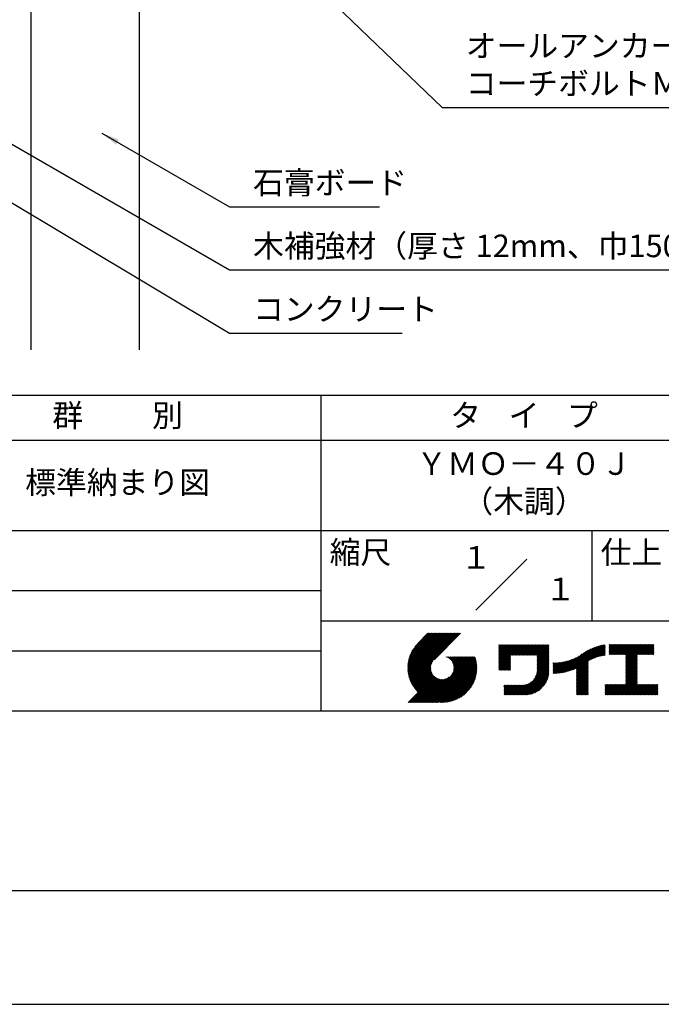
# Model space of a CAD drawing. Extents: x 0 to 210, y 0 to 297.
# Drawn here: x 77 to 148, y 0 to 109 of the extents above; entities that cross this region are included whole.
import ezdxf
from ezdxf.enums import TextEntityAlignment as Align

# ---------------------------------------------------------------- set-up
doc = ezdxf.new("R2010")
doc.units = 0
doc.header["$LTSCALE"] = 0.4
doc.layers.get('0').update_dxf_attribs({"linetype": 'CONTINUOUS'})
doc.layers.get('DEFPOINTS').update_dxf_attribs({"linetype": 'CONTINUOUS'})
for name, color, linetype in [('DIMS', 1, 'CONTINUOUS'), ('GENKYO', 3, 'CONTINUOUS'), ('TITLE', 7, 'CONTINUOUS')]:
    doc.layers.add(name, color=color, linetype=linetype)
doc.styles.add('DIMS', font='romans.shx', dxfattribs={"width": 0.75, "bigfont": 'bigfont.shx'})
doc.styles.get("Standard").update_dxf_attribs({"font": 'romans.shx', "bigfont": 'bigfont.shx'})
doc.dimstyles.new('DIMS', dxfattribs={"dimscale": 0, "dimtxt": 2.5, "dimasz": 2, "dimexe": 1.25, "dimexo": 1.25, "dimtad": 1, "dimtxsty": 'DIMS', "dimcen": 0, "dimclrt": 7, "dimazin": 3, "dimtfac": 1, "dimtmove": 0, "dimatfit": 3})

# ---------------------------------------------------------------- blocks, each defined once
blk = doc.blocks.new('*D5')
at = {"layer": 'DEFPOINTS', "color": 0}
for p in [(151.7, 229.37), (89.75, 72.5), (190.75, 72.5)]:
    blk.add_point(p, dxfattribs=at)
at = {"layer": 'DIMS', "color": 0}
for p, q in [((152.95, 229.37), (192, 229.37)), ((190.75, 227.37), (190.75, 72.5))]:
    blk.add_line(p, q, dxfattribs=at)
blk.add_solid([(190.42, 227.37), (191.08, 227.37), (190.75, 229.37)], dxfattribs=at)
at = {"layer": 'DIMS', "color": 7, "insert": (188.88, 149.94), "char_height": 2.5, "attachment_point": 5, "rotation": 90, "style": 'DIMS'}
blk.add_mtext('FLよりH＝800程度', dxfattribs=at)
blk = doc.blocks.new('_NONE')
at = {"color": 0, "linetype": 'BYBLOCK'}
blk.add_circle((0, 0), 0.25, dxfattribs=at)

msp = doc.modelspace()

# ---------------------------------------------------------------- linework, layer by layer
at = {"layer": 'DEFPOINTS'}
msp.add_lwpolyline([(0, 0), (210, 0), (210, 297), (0, 297)], close=True, dxfattribs=at)
at = {"layer": 'GENKYO'}
for p, q in [((77.75, 138.375), (77.75, 72.5)), ((89.75, 138.375), (89.75, 72.5))]:
    msp.add_line(p, q, dxfattribs=at)
at = {"layer": 'TITLE'}
for p, q in [((20, 67.5), (199.75, 67.5)), ((109.875, 67.5), (109.875, 32.5)), ((20, 62.5), (199.75, 62.5)), ((20, 52.5), (199.75, 52.5)), ((139.875, 52.5), (139.875, 42.5)), ((127.047, 43.672), (132.703, 49.328)), ((64.875, 45.833), (109.875, 45.833)), ((109.875, 42.5), (199.75, 42.5)), ((119.501, 37.248), (123.356, 41.104)), ((119.501, 37.336), (123.269, 41.104)), ((119.502, 37.163), (123.444, 41.104)), ((119.503, 37.426), (123.182, 41.104)), ((119.506, 37.079), (123.531, 41.104)), ((119.508, 37.518), (123.094, 41.104)), ((119.511, 36.997), (123.618, 41.104)), ((119.515, 37.612), (123.007, 41.104)), ((119.518, 36.916), (123.705, 41.104)), ((119.525, 37.709), (122.92, 41.104)), ((119.526, 36.837), (123.793, 41.104)), ((119.536, 36.76), (123.88, 41.104)), ((119.538, 37.809), (122.833, 41.104)), ((119.547, 36.684), (123.967, 41.104)), ((119.554, 37.912), (122.745, 41.104)), ((119.559, 36.609), (124.055, 41.104)), ((119.573, 36.535), (124.142, 41.104)), ((119.573, 38.019), (122.658, 41.104)), ((119.588, 36.463), (124.229, 41.104)), ((119.597, 38.13), (122.571, 41.104)), ((119.604, 36.392), (124.316, 41.104)), ((119.622, 36.322), (124.404, 41.104)), ((119.625, 38.246), (122.483, 41.104)), ((119.64, 36.253), (124.491, 41.104)), ((119.659, 38.367), (122.396, 41.104)), ((119.66, 36.185), (124.578, 41.104)), ((119.68, 36.119), (124.665, 41.104)), ((119.699, 38.494), (122.309, 41.104)), ((119.702, 36.053), (124.753, 41.104)), ((119.724, 35.988), (124.84, 41.104)), ((119.748, 35.924), (124.927, 41.104)), ((119.748, 38.63), (122.222, 41.104)), ((119.772, 35.862), (125.015, 41.104)), ((119.797, 35.8), (125.102, 41.104)), ((119.806, 38.776), (122.134, 41.104)), ((119.824, 35.738), (125.189, 41.104)), ((119.851, 35.678), (125.276, 41.104)), ((119.878, 38.936), (122.047, 41.104)), ((119.971, 39.115), (121.96, 41.104)), ((120.096, 39.328), (121.872, 41.104)), ((120.302, 39.621), (121.785, 41.104)), ((121.742, 41.104), (120.621, 39.983)), ((125.338, 41.104), (122.419, 38.185)), ((129.593, 37.882), (131.556, 39.845)), ((129.593, 37.795), (131.643, 39.845)), ((129.593, 37.707), (131.731, 39.845)), ((129.593, 37.62), (131.818, 39.845)), ((129.593, 37.533), (131.905, 39.845)), ((129.593, 37.446), (131.993, 39.845)), ((129.593, 39.017), (130.421, 39.845)), ((129.593, 38.929), (130.509, 39.845)), ((129.593, 38.842), (130.596, 39.845)), ((129.593, 38.755), (130.683, 39.845)), ((129.593, 38.493), (130.945, 39.845)), ((129.593, 38.406), (131.032, 39.845)), ((129.593, 38.318), (131.12, 39.845)), ((129.593, 38.231), (131.207, 39.845)), ((129.593, 38.668), (130.771, 39.845)), ((129.593, 38.58), (130.858, 39.845)), ((129.593, 39.104), (130.334, 39.845)), ((129.593, 39.191), (130.247, 39.845)), ((129.593, 39.279), (130.16, 39.845)), ((129.593, 38.057), (131.382, 39.845)), ((129.593, 37.969), (131.469, 39.845)), ((129.593, 38.144), (131.294, 39.845)), ((129.593, 39.628), (129.81, 39.845)), ((129.593, 39.802), (129.636, 39.845)), ((129.593, 39.715), (129.723, 39.845)), ((129.593, 39.366), (130.072, 39.845)), ((129.593, 39.54), (129.898, 39.845)), ((129.593, 39.453), (129.985, 39.845)), ((130.924, 38.69), (132.08, 39.845)), ((131.012, 38.69), (132.167, 39.845)), ((131.099, 38.69), (132.254, 39.845)), ((131.186, 38.69), (132.342, 39.845)), ((131.274, 38.69), (132.429, 39.845)), ((131.361, 38.69), (132.516, 39.845)), ((131.448, 38.69), (132.604, 39.845)), ((131.535, 38.69), (132.691, 39.845)), ((131.623, 38.69), (132.778, 39.845)), ((131.71, 38.69), (132.865, 39.845)), ((131.797, 38.69), (132.953, 39.845)), ((131.885, 38.69), (133.04, 39.845)), ((131.972, 38.69), (133.127, 39.845)), ((132.059, 38.69), (133.215, 39.845)), ((132.146, 38.69), (133.302, 39.845)), ((132.234, 38.69), (133.389, 39.845)), ((132.321, 38.69), (133.476, 39.845)), ((132.408, 38.69), (133.564, 39.845)), ((132.496, 38.69), (133.651, 39.845)), ((132.583, 38.69), (133.738, 39.845)), ((132.67, 38.69), (133.826, 39.845)), ((132.757, 38.69), (133.913, 39.845)), ((132.845, 38.69), (134, 39.845)), ((132.932, 38.69), (134.087, 39.845)), ((133.019, 38.69), (134.175, 39.845)), ((133.107, 38.69), (134.262, 39.845)), ((133.194, 38.69), (134.349, 39.845)), ((133.281, 38.69), (134.437, 39.845)), ((133.368, 38.69), (134.524, 39.845)), ((133.456, 38.69), (134.611, 39.845)), ((133.543, 38.69), (134.698, 39.845)), ((133.63, 38.69), (134.786, 39.845)), ((133.718, 38.69), (134.873, 39.845)), ((133.805, 38.69), (134.96, 39.845)), ((133.823, 38.534), (135.135, 39.845)), ((133.823, 38.621), (135.048, 39.845)), ((133.823, 38.447), (135.139, 39.762)), ((133.823, 38.359), (135.139, 39.675)), ((133.823, 38.272), (135.139, 39.587)), ((133.823, 38.185), (135.139, 39.5)), ((133.823, 38.097), (135.139, 39.413)), ((133.823, 38.01), (135.139, 39.325)), ((137.246, 36.894), (139.666, 39.314)), ((137.371, 36.931), (139.829, 39.389)), ((137.5, 36.973), (139.982, 39.455)), ((137.635, 37.021), (140.127, 39.513)), ((137.776, 37.075), (140.266, 39.565)), ((137.925, 37.136), (140.399, 39.61)), ((138.082, 37.206), (140.527, 39.651)), ((138.178, 36.779), (141.221, 39.821)), ((138.178, 36.866), (141.113, 39.8)), ((138.178, 36.953), (141.002, 39.777)), ((138.178, 37.041), (140.888, 39.75)), ((138.178, 37.128), (140.771, 39.721)), ((138.178, 37.215), (140.651, 39.688)), ((139.626, 38.139), (141.327, 39.84)), ((139.791, 38.217), (141.36, 39.786)), ((139.946, 38.285), (141.36, 39.699)), ((140.093, 38.345), (141.36, 39.611)), ((140.234, 38.398), (141.36, 39.524)), ((140.368, 38.445), (141.36, 39.437)), ((140.497, 38.487), (141.36, 39.35)), ((141.813, 39.017), (142.651, 39.855)), ((141.813, 38.93), (142.739, 39.855)), ((141.813, 39.105), (142.564, 39.855)), ((141.813, 39.279), (142.39, 39.855)), ((141.813, 39.192), (142.477, 39.855)), ((141.813, 38.843), (142.826, 39.855)), ((141.813, 38.755), (142.913, 39.855)), ((141.813, 39.628), (142.04, 39.855)), ((141.813, 39.541), (142.128, 39.855)), ((141.813, 39.803), (141.866, 39.855)), ((141.813, 39.716), (141.953, 39.855)), ((141.813, 39.454), (142.215, 39.855)), ((141.813, 39.366), (142.302, 39.855)), ((141.888, 38.743), (143.001, 39.855)), ((141.976, 38.743), (143.088, 39.855)), ((142.063, 38.743), (143.175, 39.855)), ((142.15, 38.743), (143.262, 39.855)), ((142.238, 38.743), (143.35, 39.855)), ((142.325, 38.743), (143.437, 39.855)), ((142.412, 38.743), (143.524, 39.855)), ((142.499, 38.743), (143.612, 39.855)), ((142.587, 38.743), (143.699, 39.855)), ((142.674, 38.743), (143.786, 39.855)), ((142.761, 38.743), (143.873, 39.855)), ((142.849, 38.743), (143.961, 39.855)), ((142.936, 38.743), (144.048, 39.855)), ((143.023, 38.743), (144.135, 39.855)), ((143.11, 38.743), (144.223, 39.855)), ((143.198, 38.743), (144.31, 39.855)), ((143.285, 38.743), (144.397, 39.855)), ((143.372, 38.743), (144.484, 39.855)), ((143.46, 38.743), (144.572, 39.855)), ((143.547, 38.743), (144.659, 39.855)), ((143.634, 38.743), (144.746, 39.855)), ((143.662, 38.422), (145.095, 39.855)), ((143.662, 38.335), (145.183, 39.855)), ((143.662, 38.247), (145.27, 39.855)), ((143.662, 38.16), (145.357, 39.855)), ((143.662, 38.073), (145.445, 39.855)), ((143.662, 37.986), (145.532, 39.855)), ((143.662, 37.898), (145.619, 39.855)), ((143.662, 38.684), (144.834, 39.855)), ((143.662, 38.597), (144.921, 39.855)), ((143.662, 38.509), (145.008, 39.855)), ((143.662, 37.811), (145.706, 39.855)), ((143.662, 37.724), (145.794, 39.855)), ((143.662, 37.636), (145.881, 39.855)), ((143.662, 37.549), (145.968, 39.855)), ((144.943, 38.743), (146.056, 39.855)), ((145.031, 38.743), (146.143, 39.855)), ((145.118, 38.743), (146.23, 39.855)), ((145.205, 38.743), (146.317, 39.855)), ((145.293, 38.743), (146.405, 39.855)), ((145.38, 38.743), (146.492, 39.855)), ((145.467, 38.743), (146.579, 39.855)), ((145.554, 38.743), (146.667, 39.855)), ((145.642, 38.743), (146.754, 39.855)), ((145.729, 38.743), (146.755, 39.769)), ((145.816, 38.743), (146.755, 39.682)), ((145.904, 38.743), (146.755, 39.595)), ((145.991, 38.743), (146.755, 39.507)), ((146.078, 38.743), (146.755, 39.42)), ((146.165, 38.743), (146.755, 39.333)), ((64.875, 39.167), (109.875, 39.167)), ((121.376, 33.451), (126.413, 38.487)), ((121.464, 33.451), (126.5, 38.487)), ((121.551, 33.451), (126.587, 38.487)), ((121.638, 33.451), (126.675, 38.487)), ((121.726, 33.451), (126.762, 38.487)), ((121.813, 33.451), (126.849, 38.487)), ((121.9, 33.451), (126.937, 38.487)), ((121.987, 33.451), (126.974, 38.437)), ((122.075, 33.451), (126.994, 38.37)), ((122.162, 33.451), (127.014, 38.303)), ((122.249, 33.451), (127.032, 38.234)), ((123.784, 38.477), (123.794, 38.487)), ((123.846, 38.452), (123.882, 38.487)), ((123.905, 38.424), (123.969, 38.487)), ((123.962, 38.393), (124.056, 38.487)), ((124.017, 38.36), (124.143, 38.487)), ((124.069, 38.325), (124.231, 38.487)), ((124.119, 38.288), (124.318, 38.487)), ((124.167, 38.249), (124.405, 38.487)), ((124.212, 38.207), (124.493, 38.487)), ((124.256, 38.163), (124.58, 38.487)), ((124.298, 38.118), (124.667, 38.487)), ((124.337, 38.07), (124.754, 38.487)), ((124.374, 38.02), (124.842, 38.487)), ((124.377, 36.539), (126.326, 38.487)), ((124.41, 37.968), (124.929, 38.487)), ((124.442, 37.913), (125.016, 38.487)), ((124.473, 37.857), (125.104, 38.487)), ((124.495, 36.743), (126.238, 38.487)), ((124.501, 37.797), (125.191, 38.487)), ((124.526, 37.735), (125.278, 38.487)), ((124.549, 37.671), (125.365, 38.487)), ((124.55, 36.886), (126.151, 38.487)), ((124.569, 37.603), (125.453, 38.487)), ((124.582, 37.005), (126.064, 38.487)), ((124.585, 37.532), (125.54, 38.487)), ((124.598, 37.458), (125.627, 38.487)), ((124.6, 37.111), (125.976, 38.487)), ((124.607, 37.379), (125.715, 38.487)), ((124.609, 37.207), (125.889, 38.487)), ((124.611, 37.296), (125.802, 38.487)), ((129.593, 37.358), (130.873, 38.638)), ((129.593, 37.271), (130.873, 38.551)), ((129.593, 37.184), (130.873, 38.464)), ((129.593, 37.096), (130.873, 38.376)), ((129.621, 37.037), (130.873, 38.289)), ((129.708, 37.037), (130.873, 38.202)), ((133.815, 36.867), (135.139, 38.191)), ((133.822, 36.961), (135.139, 38.278)), ((133.823, 37.923), (135.139, 39.238)), ((133.823, 37.836), (135.139, 39.151)), ((133.823, 37.748), (135.139, 39.064)), ((133.823, 37.661), (135.139, 38.976)), ((133.823, 37.574), (135.139, 38.889)), ((133.823, 37.486), (135.139, 38.802)), ((133.823, 37.399), (135.139, 38.714)), ((133.823, 37.312), (135.139, 38.627)), ((133.823, 37.225), (135.139, 38.54)), ((133.823, 37.137), (135.139, 38.453)), ((133.823, 37.05), (135.139, 38.365)), ((136.168, 36.689), (137.668, 38.189)), ((136.266, 36.699), (137.811, 38.244)), ((136.365, 36.711), (137.961, 38.307)), ((136.466, 36.725), (138.121, 38.38)), ((136.569, 36.741), (138.293, 38.465)), ((136.675, 36.759), (138.484, 38.568)), ((136.783, 36.78), (138.829, 38.826)), ((136.894, 36.804), (139.084, 38.994)), ((137.008, 36.83), (139.299, 39.122)), ((137.125, 36.86), (139.491, 39.226)), ((140.622, 38.524), (141.36, 39.262)), ((140.743, 38.558), (141.36, 39.175)), ((140.861, 38.588), (141.36, 39.088)), ((140.975, 38.615), (141.36, 39)), ((141.087, 38.64), (141.36, 38.913)), ((141.195, 38.661), (141.36, 38.826)), ((141.302, 38.68), (141.36, 38.739)), ((143.662, 37.462), (144.906, 38.706)), ((143.662, 37.375), (144.906, 38.619)), ((143.662, 37.287), (144.906, 38.532)), ((143.662, 37.2), (144.906, 38.444)), ((143.662, 37.113), (144.906, 38.357)), ((143.662, 37.025), (144.906, 38.27)), ((143.662, 36.938), (144.906, 38.182)), ((146.253, 38.743), (146.755, 39.245)), ((146.34, 38.743), (146.755, 39.158)), ((146.427, 38.743), (146.755, 39.071)), ((146.515, 38.743), (146.755, 38.984)), ((146.602, 38.743), (146.755, 38.896)), ((146.689, 38.743), (146.755, 38.809)), ((119.879, 35.619), (122.28, 38.021)), ((119.907, 35.56), (122.161, 37.814)), ((119.937, 35.503), (122.105, 37.671)), ((119.967, 35.446), (122.073, 37.551)), ((119.999, 35.39), (122.054, 37.446)), ((120.031, 35.334), (122.045, 37.349)), ((120.063, 35.28), (122.043, 37.26)), ((120.097, 35.226), (122.047, 37.177)), ((120.131, 35.173), (122.056, 37.098)), ((122.337, 33.451), (127.05, 38.164)), ((122.424, 33.451), (127.066, 38.093)), ((122.511, 33.451), (127.081, 38.021)), ((122.598, 33.451), (127.095, 37.947)), ((122.686, 33.451), (127.107, 37.872)), ((122.773, 33.451), (127.118, 37.796)), ((122.86, 33.451), (127.128, 37.719)), ((122.965, 33.468), (127.137, 37.64)), ((123.045, 33.461), (127.143, 37.559)), ((123.127, 33.456), (127.149, 37.477)), ((123.211, 33.453), (127.161, 37.402)), ((123.297, 33.451), (127.154, 37.308)), ((123.384, 33.451), (127.153, 37.22)), ((123.474, 33.454), (127.151, 37.13)), ((129.795, 37.037), (130.873, 38.114)), ((129.882, 37.037), (130.873, 38.027)), ((129.97, 37.037), (130.873, 37.94)), ((130.057, 37.037), (130.873, 37.853)), ((130.144, 37.037), (130.873, 37.765)), ((130.232, 37.037), (130.873, 37.678)), ((130.319, 37.037), (130.873, 37.591)), ((130.406, 37.037), (130.873, 37.503)), ((130.493, 37.037), (130.873, 37.416)), ((130.581, 37.037), (130.873, 37.329)), ((130.668, 37.037), (130.873, 37.242)), ((130.755, 37.037), (130.873, 37.154)), ((131.85, 34.291), (135.139, 37.58)), ((131.937, 34.291), (135.139, 37.492)), ((132.024, 34.291), (135.139, 37.405)), ((132.112, 34.291), (135.139, 37.318)), ((132.199, 34.291), (135.139, 37.231)), ((132.286, 34.291), (135.139, 37.143)), ((133.453, 35.981), (135.139, 37.667)), ((133.623, 36.238), (135.139, 37.754)), ((133.7, 36.403), (135.139, 37.842)), ((133.748, 36.538), (135.139, 37.929)), ((133.78, 36.658), (135.139, 38.016)), ((133.802, 36.766), (135.139, 38.103)), ((135.601, 36.733), (136.809, 37.941)), ((135.601, 36.82), (136.7, 37.919)), ((135.601, 36.907), (136.594, 37.9)), ((135.601, 36.995), (136.49, 37.884)), ((135.601, 37.082), (136.389, 37.869)), ((135.601, 37.169), (136.289, 37.857)), ((135.601, 37.256), (136.191, 37.847)), ((135.601, 37.344), (136.095, 37.838)), ((135.601, 37.431), (136.001, 37.831)), ((135.601, 37.518), (135.909, 37.826)), ((135.601, 37.605), (135.818, 37.822)), ((135.601, 37.693), (135.728, 37.82)), ((135.601, 37.78), (135.64, 37.819)), ((135.619, 36.663), (136.921, 37.965)), ((135.707, 36.664), (137.035, 37.992)), ((135.796, 36.666), (137.153, 38.023)), ((135.887, 36.669), (137.275, 38.057)), ((135.979, 36.674), (137.401, 38.096)), ((136.073, 36.681), (137.532, 38.14)), ((138.178, 36.692), (139.494, 38.007)), ((138.178, 36.604), (139.494, 37.92)), ((138.178, 36.517), (139.494, 37.832)), ((138.178, 36.43), (139.494, 37.745)), ((138.178, 36.342), (139.494, 37.658)), ((138.178, 36.255), (139.494, 37.57)), ((138.178, 36.168), (139.494, 37.483)), ((138.178, 36.081), (139.494, 37.396)), ((138.178, 35.993), (139.494, 37.309)), ((138.178, 35.906), (139.494, 37.221)), ((138.178, 35.819), (139.494, 37.134)), ((143.662, 36.851), (144.906, 38.095)), ((143.662, 36.764), (144.906, 38.008)), ((143.662, 36.676), (144.906, 37.921)), ((143.662, 36.589), (144.906, 37.833)), ((143.662, 36.502), (144.906, 37.746)), ((143.662, 36.414), (144.906, 37.659)), ((143.662, 36.327), (144.906, 37.571)), ((143.662, 36.24), (144.906, 37.484)), ((143.662, 36.153), (144.906, 37.397)), ((143.662, 36.065), (144.906, 37.31)), ((143.662, 35.978), (144.906, 37.222)), ((143.662, 35.891), (144.906, 37.135)), ((119.544, 33.451), (122.441, 36.348)), ((119.631, 33.451), (122.487, 36.307)), ((119.718, 33.451), (122.535, 36.267)), ((119.805, 33.451), (122.585, 36.23)), ((119.893, 33.451), (122.637, 36.195)), ((119.98, 33.451), (122.691, 36.162)), ((120.067, 33.451), (122.748, 36.132)), ((120.155, 33.451), (122.807, 36.104)), ((120.166, 35.121), (122.069, 37.023)), ((120.202, 35.069), (122.085, 36.953)), ((120.238, 35.019), (122.105, 36.885)), ((120.242, 33.451), (122.869, 36.078)), ((120.276, 34.968), (122.127, 36.82)), ((120.314, 34.919), (122.153, 36.759)), ((120.329, 33.451), (122.934, 36.055)), ((120.352, 34.871), (122.181, 36.699)), ((120.392, 34.823), (122.211, 36.642)), ((120.416, 33.451), (123.001, 36.036)), ((120.432, 34.775), (122.244, 36.588)), ((120.473, 34.729), (122.279, 36.536)), ((120.504, 33.451), (123.072, 36.019)), ((120.514, 34.683), (122.317, 36.486)), ((120.556, 34.638), (122.356, 36.438)), ((120.591, 33.451), (123.147, 36.006)), ((120.599, 34.594), (122.398, 36.392)), ((120.94, 33.451), (123.494, 36.005)), ((121.027, 33.451), (123.599, 36.023)), ((121.115, 33.451), (123.719, 36.055)), ((121.202, 33.451), (123.861, 36.11)), ((121.289, 33.451), (124.066, 36.228)), ((123.566, 33.458), (127.146, 37.039)), ((123.66, 33.465), (127.139, 36.944)), ((123.757, 33.475), (127.129, 36.847)), ((123.857, 33.488), (127.117, 36.747)), ((123.961, 33.504), (127.101, 36.644)), ((124.067, 33.523), (127.081, 36.537)), ((124.178, 33.547), (127.058, 36.426)), ((124.294, 33.575), (127.03, 36.311)), ((124.415, 33.609), (126.996, 36.19)), ((124.542, 33.649), (126.956, 36.062)), ((130.843, 37.037), (130.873, 37.067)), ((132.373, 34.291), (135.139, 37.056)), ((132.461, 34.291), (135.139, 36.969)), ((132.549, 34.292), (135.138, 36.88)), ((132.641, 34.296), (135.133, 36.789)), ((132.736, 34.304), (135.126, 36.694)), ((132.835, 34.315), (135.114, 36.595)), ((132.938, 34.332), (135.098, 36.491)), ((133.047, 34.353), (135.076, 36.382)), ((133.163, 34.381), (135.048, 36.267)), ((133.286, 34.418), (135.012, 36.143)), ((133.42, 34.465), (134.965, 36.009)), ((138.178, 35.731), (139.494, 37.047)), ((138.178, 35.644), (139.494, 36.959)), ((138.178, 35.557), (139.494, 36.872)), ((138.178, 35.47), (139.494, 36.785)), ((138.178, 35.382), (139.494, 36.698)), ((138.178, 35.295), (139.494, 36.61)), ((138.178, 35.208), (139.494, 36.523)), ((138.178, 35.12), (139.494, 36.436)), ((138.178, 35.033), (139.494, 36.348)), ((138.178, 34.946), (139.494, 36.261)), ((138.178, 34.859), (139.494, 36.174)), ((138.178, 34.771), (139.494, 36.087)), ((142.586, 34.291), (144.906, 36.611)), ((142.673, 34.291), (144.906, 36.524)), ((142.76, 34.291), (144.906, 36.437)), ((142.848, 34.291), (144.906, 36.349)), ((142.935, 34.291), (144.906, 36.262)), ((143.022, 34.291), (144.906, 36.175)), ((143.109, 34.291), (144.906, 36.088)), ((143.662, 35.803), (144.906, 37.048)), ((143.662, 35.716), (144.906, 36.96)), ((143.662, 35.629), (144.906, 36.873)), ((143.662, 35.542), (144.906, 36.786)), ((143.662, 35.454), (144.906, 36.699)), ((120.678, 33.451), (123.225, 35.998)), ((120.766, 33.451), (123.308, 35.994)), ((120.853, 33.451), (123.398, 35.996)), ((124.678, 33.697), (126.907, 35.927)), ((124.823, 33.756), (126.849, 35.781)), ((124.983, 33.828), (126.777, 35.622)), ((125.162, 33.919), (126.685, 35.443)), ((125.374, 34.044), (126.56, 35.23)), ((125.665, 34.248), (126.356, 34.939)), ((130.162, 34.872), (130.638, 35.348)), ((130.162, 34.785), (130.725, 35.348)), ((130.162, 34.698), (130.812, 35.348)), ((130.162, 34.61), (130.9, 35.348)), ((130.162, 34.523), (130.987, 35.348)), ((130.162, 34.436), (131.074, 35.348)), ((130.162, 34.348), (131.161, 35.348)), ((130.162, 35.134), (130.376, 35.348)), ((130.162, 35.047), (130.463, 35.348)), ((130.162, 34.959), (130.55, 35.348)), ((130.162, 35.309), (130.201, 35.348)), ((130.162, 35.221), (130.289, 35.348)), ((130.191, 34.291), (131.249, 35.348)), ((130.279, 34.291), (131.336, 35.348)), ((130.366, 34.291), (131.423, 35.348)), ((130.453, 34.291), (131.511, 35.348)), ((130.54, 34.291), (131.598, 35.348)), ((130.628, 34.291), (131.685, 35.348)), ((130.715, 34.291), (131.772, 35.348)), ((130.802, 34.291), (131.86, 35.348)), ((130.89, 34.291), (131.947, 35.348)), ((130.977, 34.291), (132.034, 35.348)), ((131.064, 34.291), (132.122, 35.348)), ((131.151, 34.291), (132.211, 35.35)), ((131.239, 34.291), (132.305, 35.357)), ((131.326, 34.291), (132.405, 35.37)), ((131.413, 34.291), (132.514, 35.391)), ((131.501, 34.291), (132.633, 35.423)), ((131.588, 34.291), (132.769, 35.472)), ((131.675, 34.291), (132.933, 35.549)), ((131.762, 34.291), (133.191, 35.719)), ((133.57, 34.527), (134.903, 35.86)), ((133.743, 34.613), (134.817, 35.686)), ((133.965, 34.747), (134.682, 35.465)), ((138.178, 34.684), (139.494, 35.999)), ((138.178, 34.597), (139.494, 35.912)), ((138.178, 34.509), (139.494, 35.825)), ((138.178, 34.422), (139.494, 35.737)), ((138.178, 34.335), (139.494, 35.65)), ((138.221, 34.291), (139.494, 35.563)), ((138.309, 34.291), (139.494, 35.476)), ((138.396, 34.291), (139.494, 35.388)), ((138.483, 34.291), (139.494, 35.301)), ((138.571, 34.291), (139.494, 35.214)), ((138.658, 34.291), (139.494, 35.126)), ((138.745, 34.291), (139.494, 35.039)), ((138.832, 34.291), (139.494, 34.952)), ((141.36, 34.811), (141.969, 35.419)), ((141.36, 34.723), (142.056, 35.419)), ((141.36, 34.898), (141.881, 35.419)), ((141.36, 35.16), (141.619, 35.419)), ((141.36, 35.073), (141.707, 35.419)), ((141.36, 34.985), (141.794, 35.419)), ((141.36, 35.334), (141.445, 35.419)), ((141.36, 35.247), (141.532, 35.419)), ((141.36, 34.636), (142.143, 35.419)), ((141.36, 34.549), (142.23, 35.419)), ((141.36, 34.462), (142.318, 35.419)), ((141.36, 34.374), (142.405, 35.419)), ((141.364, 34.291), (142.492, 35.419)), ((141.451, 34.291), (142.58, 35.419)), ((141.538, 34.291), (142.667, 35.419)), ((141.626, 34.291), (142.754, 35.419)), ((141.713, 34.291), (142.841, 35.419)), ((141.8, 34.291), (142.929, 35.419)), ((141.887, 34.291), (143.016, 35.419)), ((141.975, 34.291), (143.103, 35.419)), ((142.062, 34.291), (143.191, 35.419)), ((142.149, 34.291), (143.278, 35.419)), ((142.237, 34.291), (143.365, 35.419)), ((142.324, 34.291), (143.452, 35.419)), ((142.411, 34.291), (143.54, 35.419)), ((142.498, 34.291), (143.627, 35.419)), ((143.197, 34.291), (144.906, 36)), ((143.284, 34.291), (144.906, 35.913)), ((143.371, 34.291), (144.906, 35.826)), ((143.459, 34.291), (144.906, 35.738)), ((143.546, 34.291), (144.906, 35.651)), ((143.633, 34.291), (144.906, 35.564)), ((143.72, 34.291), (144.906, 35.477)), ((143.808, 34.291), (144.936, 35.419)), ((143.895, 34.291), (145.024, 35.419)), ((143.982, 34.291), (145.111, 35.419)), ((144.07, 34.291), (145.198, 35.419)), ((144.157, 34.291), (145.285, 35.419)), ((144.244, 34.291), (145.373, 35.419)), ((144.331, 34.291), (145.46, 35.419)), ((144.419, 34.291), (145.547, 35.419)), ((144.506, 34.291), (145.635, 35.419)), ((144.593, 34.291), (145.722, 35.419)), ((144.681, 34.291), (145.809, 35.419)), ((144.768, 34.291), (145.896, 35.419)), ((144.855, 34.291), (145.984, 35.419)), ((144.942, 34.291), (146.071, 35.419)), ((145.03, 34.291), (146.158, 35.419)), ((145.117, 34.291), (146.246, 35.419)), ((145.204, 34.291), (146.333, 35.419)), ((145.292, 34.291), (146.42, 35.419)), ((145.379, 34.291), (146.507, 35.419)), ((145.466, 34.291), (146.595, 35.419)), ((145.553, 34.291), (146.682, 35.419)), ((145.641, 34.291), (146.769, 35.419)), ((145.728, 34.291), (146.857, 35.419)), ((145.815, 34.291), (146.944, 35.419)), ((145.903, 34.291), (147.031, 35.419)), ((145.99, 34.291), (147.118, 35.419)), ((146.077, 34.291), (147.206, 35.419)), ((146.164, 34.291), (147.208, 35.334)), ((146.252, 34.291), (147.208, 35.247)), ((146.339, 34.291), (147.208, 35.16)), ((146.426, 34.291), (147.208, 35.073)), ((146.514, 34.291), (147.208, 34.985)), ((138.92, 34.291), (139.494, 34.865)), ((139.007, 34.291), (139.494, 34.777)), ((139.094, 34.291), (139.494, 34.69)), ((139.182, 34.291), (139.494, 34.603)), ((139.269, 34.291), (139.494, 34.515)), ((139.356, 34.291), (139.494, 34.428)), ((139.443, 34.291), (139.494, 34.341)), ((146.601, 34.291), (147.208, 34.898)), ((146.688, 34.291), (147.208, 34.811)), ((146.775, 34.291), (147.208, 34.723)), ((146.863, 34.291), (147.208, 34.636)), ((146.95, 34.291), (147.208, 34.549)), ((147.037, 34.291), (147.208, 34.462)), ((147.125, 34.291), (147.208, 34.374)), ((20, 32.5), (199.75, 32.5))]:
    msp.add_line(p, q, dxfattribs=at)
msp.add_lwpolyline([(20, 12.625), (199.75, 12.625), (199.75, 284.375), (20, 284.375)], close=True, dxfattribs=at)

# ---------------------------------------------------------------- texts
at = {"layer": 'DIMS', "color": 7, "char_height": 2.5, "attachment_point": 7}
for s, insert in [('オールアンカーＭ８\u3000または\\PコーチボルトＭ８＋ナイロンプラグ', (125.925, 100)), ('石膏ボード', (102.375, 89)), ('木補強材（厚さ 12mm、巾150mm以上）', (102.375, 82)), ('コンクリート', (102.375, 75))]:
    msp.add_mtext(s, dxfattribs=dict(at, insert=insert))
at = {"layer": 'TITLE'}
for s, p in [('１', (127.061, 48.266)), ('\u3000\u3000１', (132.99, 44.771))]:
    msp.add_text(s, height=2.5, dxfattribs=at).set_placement(p, align=Align.CENTER)
at = {"layer": 'TITLE', "char_height": 2.5}
for s, insert, width, attachment_point in [('群          別', (87.375, 64.925), 45, 5), ('タ    イ    プ', (132.375, 64.925), 45, 5), ('ＹＭＯ－４０Ｊ\\P（木調）', (132.375, 57.5), 45, 5), ('標準納まり図', (87.375, 57.5), 45, 5), ('縮尺', (110.853, 51.329), 6.34227, 1), ('仕上', (140.853, 51.329), 6.3423, 1)]:
    msp.add_mtext(s, dxfattribs=dict(at, insert=insert, width=width, attachment_point=attachment_point))

# ---------------------------------------------------------------- dimensions: what is measured, and where the dimension line sits
at = {"layer": 'DIMS'}
dim = msp.add_linear_dim(base=(190.75, 72.5), p1=(151.701, 229.375), p2=(89.75, 72.5), angle=90, text='FLよりH＝800程度', dimstyle='DIMS', override={"dimscale": 1, "dimblk2": 'NONE', "dimsah": 1, "dimse2": 1}, dxfattribs=at)
dim.commit()
dim.dimension.update_dxf_attribs({"geometry": '*D5', "text_midpoint": (188.875, 149.937)})

# ---------------------------------------------------------------- leaders
at = {"layer": 'DIMS', "annotation_type": 0, "has_hookline": 1, "hookline_direction": 0}
for points, text_width in [([(82.75, 138.375), (123.3, 99.375), (125.3, 99.375)], 47), ([(48.217, 105.273), (99.75, 74.375), (101.75, 74.375)], 16.5), ([(70.713, 98.139), (99.75, 81.375), (101.75, 81.375)], 61.69), ([(85.619, 96.533), (99.75, 88.375), (101.75, 88.375)], 14)]:
    msp.add_leader(points, dimstyle='DIMS', override={"dimscale": 1}, dxfattribs=dict(at, text_width=text_width))

doc.saveas('drawing.dxf')
